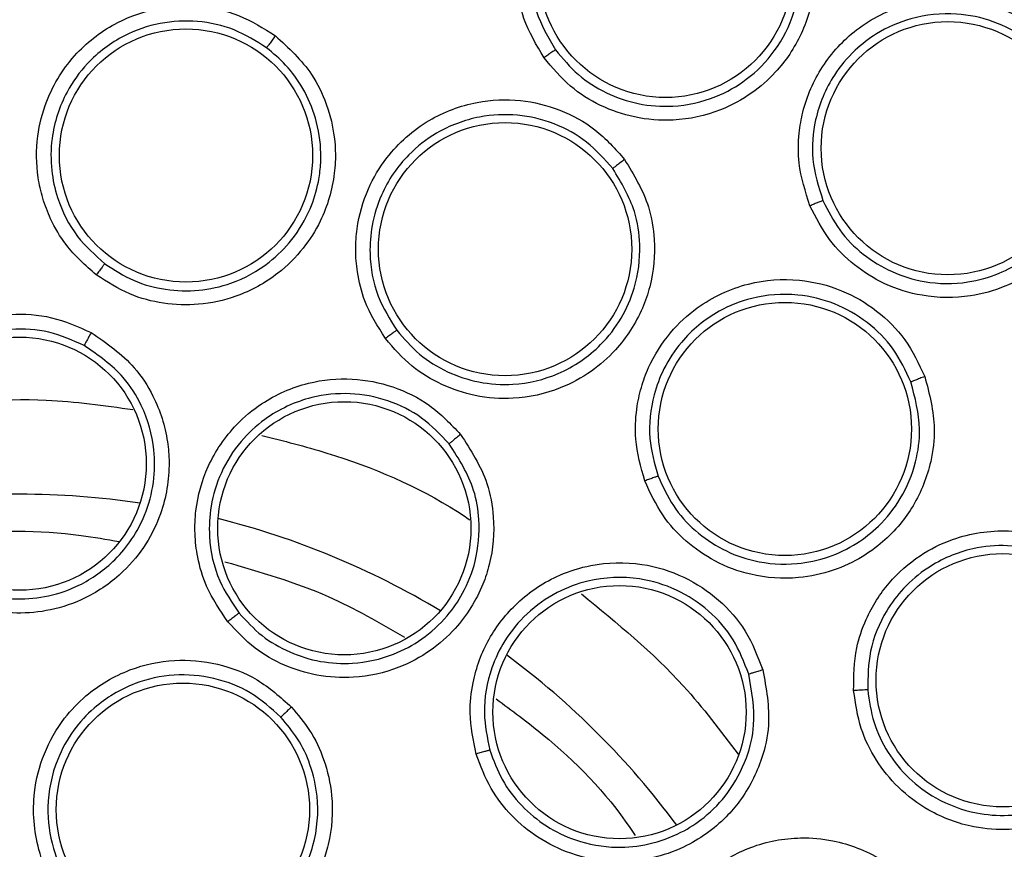
# Model space of a CAD drawing. Units: inches. Extents: x 0.4 to 10.6, y 0.4 to 8.1.
# Drawn here: x 8.4 to 8.4, y 2.5 to 2.5 of the extents above; entities that cross this region are included whole.
import ezdxf

# ---------------------------------------------------------------- set-up
doc = ezdxf.new("R2010")
doc.units = ezdxf.units.IN
doc.header["$MEASUREMENT"] = 0

msp = doc.modelspace()

# ---------------------------------------------------------------- linework, layer by layer
at = {"color": 7, "linetype": 'Continuous', "lineweight": 25}
for centre, radius in [((8.39590586270571, 2.438684789603534), 0.1089800676521697), ((8.431052153777957, 2.511666815025187), 0.006889763779506453), ((8.446410991340555, 2.502016217760226), 0.00688976377952244), ((8.404954621123489, 2.501620286794084), 0.006889763779545532), ((8.42231906136713, 2.496521627103533), 0.006889763779526881), ((8.437543661340358, 2.486737370807471), 0.00688976377954198), ((8.395905862705712, 2.484846206926368), 0.006889763779518887), ((8.413571072329649, 2.481332378259832), 0.006889763779518443), ((8.449395014497838, 2.473060180162195), 0.006889763779543756), ((8.428546913923823, 2.471325840821643), 0.006889763779523772), ((8.404787059788132, 2.466018303654518), 0.006889763779527325)]:
    msp.add_circle(centre, radius, dxfattribs=at)
at = {"color": 1, "linetype": 'Continuous', "lineweight": 25}
for radius, start, end in [(0.04449948893366834, 81.53967284758606, 98.4603271522198), (0.04449948893366872, 59.03967284770159, 75.9603271521408), (0.04449948893366924, 36.53967284747622, 53.46032715239514)]:
    msp.add_arc((8.395905862705632, 2.438684789603532), radius, start, end, dxfattribs=at)
at = {"color": 7, "linetype": 'Continuous', "lineweight": 25}
for points, knots in [([(8.343396795936224, 2.534801991603533), (8.347573398384606, 2.53688741757292), (8.356000045493461, 2.541094940058687), (8.36964375844661, 2.545317163705165), (8.38268859155428, 2.547662306617539), (8.39483003387847, 2.548390151726019), (8.405802709783824, 2.547944245432809), (8.416653592920026, 2.546414068505626), (8.428325925997026, 2.543552819846502), (8.440587235171181, 2.539014986554485), (8.453031134617827, 2.532480927879444), (8.464584928782418, 2.524389064324605), (8.475121155530738, 2.514779252716989), (8.484466618676647, 2.503676131341845), (8.492308100468767, 2.491349908468537), (8.498443480947687, 2.478091662392143), (8.50273728218869, 2.464228753560747), (8.50513091925258, 2.450170621804187), (8.50569744274961, 2.436076397430845), (8.504472440732208, 2.422074826819497), (8.501666058689796, 2.409305506178113), (8.49776709803787, 2.397937336811702), (8.493192122322174, 2.387980154351932), (8.48763865218924, 2.378505736222784), (8.480466380072468, 2.368682517415786), (8.471444712307223, 2.358972665073514), (8.460520285628789, 2.349772924931453), (8.452426537709961, 2.344955372845546), (8.448414928935044, 2.342567587308455)], [0, 0, 0, 0, 0.04067219903777575, 0.08205958615123907, 0.1240759063951411, 0.1560295241603764, 0.1879860672739969, 0.2197271600860468, 0.2514711587897621, 0.2926691926133548, 0.3334593902139477, 0.373757519971296, 0.415404731781593, 0.4575165439012883, 0.4999999947922191, 0.5424808493973772, 0.5845925981656934, 0.6262424689564428, 0.6665378828108148, 0.7073281668329924, 0.7485288309849812, 0.780269923677101, 0.8120139222584005, 0.8439675400499921, 0.8759240831870438, 0.9179377200855917, 0.9593264127452693, 1, 1, 1, 1]), ([(8.448414928935044, 2.342567587308455), (8.444432536901001, 2.340570949623447), (8.436344253451718, 2.336515755809327), (8.423188336492773, 2.33232489940609), (8.410400588584752, 2.329874616323821), (8.398319981100926, 2.32899816257309), (8.387166783019214, 2.329319105472687), (8.376023610225614, 2.330778687404898), (8.365016266136767, 2.333404839597433), (8.354334543651719, 2.337142340620608), (8.344169880313993, 2.341934802387263), (8.3346098849077, 2.347690332859136), (8.324922907309283, 2.354957385933944), (8.315463770515262, 2.363916301529424), (8.306742197478238, 2.374597025306376), (8.299550648237396, 2.38604534542068), (8.293802834357848, 2.398282370878127), (8.289527372203079, 2.411392068406127), (8.28709952640378, 2.424192159874337), (8.286218316809029, 2.43627016843779), (8.286540429933817, 2.447424007989575), (8.28799969497733, 2.458566999647159), (8.290625920889763, 2.469574414126252), (8.2943634459641, 2.4802560375083), (8.299155738803773, 2.490421024682234), (8.304911907857697, 2.499979847389555), (8.312176361152263, 2.509671584516763), (8.321147604074586, 2.519108312985703), (8.331782092214631, 2.527914521606807), (8.339564837115724, 2.532529656291543), (8.343396795936224, 2.534801991603533)], [0, 0, 0, 0, 0.03881419698808508, 0.07883207489674167, 0.1199756739539031, 0.1521380528694975, 0.1843034458569384, 0.2171501812825434, 0.2499999949178907, 0.282846730430896, 0.3156965441548575, 0.3478589233116042, 0.3800243165431857, 0.4211652453471824, 0.4611837684607193, 0.499999994939509, 0.538813516753294, 0.578832074895816, 0.6199756739528393, 0.6521380528684546, 0.6843034458558844, 0.7171501812804197, 0.749999994916819, 0.7828467304293756, 0.8156965441538141, 0.8478589233117372, 0.8800243165421359, 0.9211652453460578, 0.9611844487649069, 1, 1, 1, 1]), ([(8.424437740172444, 2.506943864122431), (8.42402673140094, 2.507634560249604), (8.423334277355336, 2.508798222343221), (8.42296844732806, 2.510509680418869), (8.422868614687099, 2.512338560074408), (8.423282612030507, 2.514538334451751), (8.424718115709476, 2.517043201491379), (8.426980625215373, 2.518914309760735), (8.429620451597383, 2.519810810809068), (8.432088364753998, 2.519842255700539), (8.434256343709825, 2.51924216555128), (8.43620098226175, 2.518126788794464), (8.437161718309286, 2.516996239924493), (8.437652912751185, 2.516418225471251)], [0, 0, 0, 0, 0.09414669740594835, 0.1586152559722101, 0.2040875718166381, 0.3101755746301766, 0.4174029735188828, 0.5390314026982421, 0.6481536183346898, 0.7402108212326945, 0.8260632819380926, 0.9110715691646933, 1, 1, 1, 1]), ([(8.436998717968223, 2.515930092892575), (8.436564088779116, 2.516442706450795), (8.435692764311655, 2.517470370369423), (8.433913476927378, 2.518492933457182), (8.43193872398839, 2.519024279898566), (8.429722274685014, 2.51898489038906), (8.427600942046789, 2.518263822089073), (8.425971057581737, 2.517051299671575), (8.424844669299297, 2.51569129867617), (8.423944699111432, 2.513935535674958), (8.423572895577111, 2.511743380885356), (8.423912981257264, 2.50934718977684), (8.424669878239492, 2.50804916377567), (8.4250638111644, 2.507373596041552)], [0, 0, 0, 0, 0.0872500508072326, 0.1749148606690147, 0.263032491576939, 0.3516411936929159, 0.4607177007157153, 0.5499514448096231, 0.6137263789944145, 0.6902088669251111, 0.8053673799460513, 0.8987019381762285, 1, 1, 1, 1]), ([(8.437652912751185, 2.516418225471251), (8.438129847344841, 2.515593966008649), (8.438906609096323, 2.514251531988636), (8.439276438761713, 2.511838735840738), (8.439075902064051, 2.509899722917361), (8.438325401572726, 2.507859783641329), (8.437275278911306, 2.506292074138331), (8.435722411259217, 2.504930942850732), (8.43386959507863, 2.503925541335161), (8.431647357696075, 2.503443061519339), (8.429395790500845, 2.503621681396581), (8.427490219106499, 2.504280616193094), (8.42576525276472, 2.505353596735808), (8.42489300165341, 2.506398492658701), (8.424437740172444, 2.506943864122431)], [0, 0, 0, 0, 0.110855569463356, 0.1805454404924068, 0.2836819874111118, 0.3364937821869033, 0.4355800782438418, 0.5017965477243974, 0.5780887074582164, 0.6814238636723572, 0.7644895163763005, 0.840761235567839, 0.9168871500615647, 1, 1, 1, 1]), ([(8.42506381272038, 2.507373593971272), (8.425455516648121, 2.506901417798867), (8.426238087002284, 2.505958075012905), (8.427807719761168, 2.50496761912636), (8.429568670953941, 2.504365102218391), (8.4316194814589, 2.504214820208795), (8.4336718490485, 2.504671302442893), (8.435570586865548, 2.505741718821073), (8.437104343601208, 2.507294457836013), (8.438170937141042, 2.50939656062568), (8.438478874899708, 2.51161448947221), (8.438171630109341, 2.513899237867643), (8.437430013359796, 2.515183322087879), (8.4369987252901, 2.515930082736167)], [0, 0, 0, 0, 0.07953389786956708, 0.1588977444847768, 0.2380822097861581, 0.3200534197433748, 0.4238502873808169, 0.5070413403371472, 0.6012180031071357, 0.7044123572983217, 0.8087936536545194, 0.8888037303912054, 1, 1, 1, 1]), ([(8.400072682212542, 2.495121857477156), (8.399487746129523, 2.495640665627098), (8.398491983088, 2.496523856109531), (8.397618485772883, 2.498030298686111), (8.39714188504479, 2.499272843683339), (8.396807171008208, 2.500773125276573), (8.396789738915668, 2.50258998044194), (8.397397199309415, 2.504967447317505), (8.398825251990104, 2.507234719260843), (8.401056035910626, 2.508913038944443), (8.403409029575052, 2.509716289114799), (8.405681077325253, 2.509814698328015), (8.407899265426115, 2.509340646428734), (8.409170467838113, 2.508543742291423), (8.409819622956794, 2.508136793409834)], [0, 0, 0, 0, 0.091561739179365, 0.1558696728397923, 0.2030004396360806, 0.2482445990420369, 0.336649011976685, 0.4143480197453794, 0.5353286258104956, 0.6446433180098399, 0.7373935271817446, 0.8242292617065308, 0.9102405144916524, 1, 1, 1, 1]), ([(8.438911459447837, 2.498883526590344), (8.438664449871682, 2.499648363579286), (8.438248296270702, 2.500936935755575), (8.438272473615381, 2.502686888843308), (8.438582107996039, 2.504492129519188), (8.439475221410143, 2.506544627884656), (8.44143211936759, 2.508667263058943), (8.444054263796867, 2.509988003009493), (8.44682739447075, 2.510274610272966), (8.449240429038655, 2.509756104434647), (8.451220519615239, 2.508688639096374), (8.452868207340991, 2.507168504376728), (8.453553284939536, 2.505852516844699), (8.45390354379528, 2.505179693374598)], [0, 0, 0, 0, 0.09414669740762321, 0.1586152559604322, 0.2040875718081108, 0.3101755745313262, 0.4174029734961511, 0.5390314026837266, 0.648153618337399, 0.7402108212293429, 0.8260632819356325, 0.9110715691617456, 1, 1, 1, 1]), ([(8.453157131324035, 2.504849371333005), (8.45284746641607, 2.505445846736956), (8.452226664567501, 2.506641632968698), (8.450719529249742, 2.508034486954238), (8.448912523219816, 2.508991935228966), (8.446742880006074, 2.509446739628431), (8.444514280912161, 2.509215790945936), (8.442655449460599, 2.508396352443598), (8.441254673373308, 2.50732109450766), (8.439986573269673, 2.505809614348978), (8.439136291276773, 2.503755155513891), (8.438934647594804, 2.501343365735895), (8.439383729637463, 2.499909458506319), (8.439617457880924, 2.499163170331284)], [0, 0, 0, 0, 0.08725005754041079, 0.1749148696397191, 0.2630324982957384, 0.3516411936746576, 0.4607177007130134, 0.5499514387967622, 0.6137263745172218, 0.6902088670196095, 0.8053673764335235, 0.8987019366052436, 0.9999999999999999, 0.9999999999999999, 0.9999999999999999, 0.9999999999999999]), ([(8.409343854724566, 2.50748115848043), (8.408769131258206, 2.507842392510936), (8.407616631229391, 2.508566779550853), (8.405588656469716, 2.509002681163224), (8.4035235948198, 2.508899533832869), (8.401412135400339, 2.508168183874163), (8.399652927183716, 2.506841979253252), (8.398262685033263, 2.504908991338552), (8.397604356118844, 2.502862663940444), (8.397583425224816, 2.500875466223826), (8.397980906887367, 2.499036209077765), (8.398892189270587, 2.497196791641297), (8.400014236925859, 2.496196789194977), (8.40054121359313, 2.495727131819958)], [0, 0, 0, 0, 0.08810828119658633, 0.1766846188850733, 0.2657575295862924, 0.3553557340648743, 0.4646822732315712, 0.5476361464062146, 0.6634797501654218, 0.7389009380068102, 0.8049373046748644, 0.9083875906626379, 1, 1, 1, 1]), ([(8.409819622956794, 2.508136793409834), (8.41053773027141, 2.50747726744387), (8.411700657710359, 2.506409208635791), (8.412765566611807, 2.504195369470738), (8.413133186805258, 2.502331526081892), (8.413035562352217, 2.500152256502992), (8.412488511388183, 2.498297036695518), (8.411345350754948, 2.496485453904716), (8.409846405472305, 2.494993555304426), (8.40787525470734, 2.493912441320135), (8.405701780770439, 2.493443521121503), (8.403726634140382, 2.493515008218625), (8.401794138000161, 2.494019209655942), (8.400664380942796, 2.494742855402039), (8.400072682212542, 2.495121857477156)], [0, 0, 0, 0, 0.113485329113465, 0.1837820064755351, 0.2854834263315811, 0.33353624568732, 0.4400062851611363, 0.5083741039892925, 0.5841285407002527, 0.6867481770199987, 0.7682347070493124, 0.8429516251776666, 0.9177475162779206, 1, 1, 1, 1]), ([(8.409819622942484, 2.508136793413179), (8.409759944768245, 2.508056680260599), (8.409640607933108, 2.507896480150533), (8.409487205224522, 2.507686887028608), (8.409375486851518, 2.507531128709398), (8.409354399818644, 2.507497817001248), (8.409343854578132, 2.507481158423612)], [0, 0, 0, 0, 0.2500408772219983, 0.4999999970358622, 0.7499591185734742, 1, 1, 1, 1]), ([(8.400541213544129, 2.495727131855368), (8.401049668269287, 2.495399173761735), (8.402066042155758, 2.494743603018201), (8.403835491526609, 2.494269747289525), (8.405651342800656, 2.494213037540325), (8.407614022943038, 2.494647311388968), (8.409372365738378, 2.495613365093669), (8.410816429650021, 2.497051478388032), (8.411717518170946, 2.498570078017519), (8.412149694607397, 2.499983297250453), (8.41227711085891, 2.50095574227087), (8.412293820035632, 2.501432319518429), (8.412293745419767, 2.501607214522927), (8.41229360000631, 2.50165857154964), (8.412285927993146, 2.50234628511974), (8.412092002149894, 2.503623036614136), (8.411389957605941, 2.505249439377028), (8.410462483857014, 2.506545214316647), (8.409701129596098, 2.507182230688909), (8.409343854657546, 2.507481158529652)], [0, 0, 0, 0, 0.07839486921281244, 0.1567071638020014, 0.2349283032534316, 0.3130497765302353, 0.4158445344225521, 0.4913623282301221, 0.5762873116004718, 0.6430360356364688, 0.6825043137543139, 0.7037596451920048, 0.7051218075684247, 0.7052923547065382, 0.7104512249830083, 0.7947442588330045, 0.8710932878075521, 0.9395089250279565, 1, 1, 1, 1]), ([(8.42506381755453, 2.507373600622825), (8.425044771504043, 2.507362556904765), (8.425006677972839, 2.507340468639338), (8.424839312913434, 2.507226528703489), (8.424642203268013, 2.507089152947053), (8.424505889318487, 2.506992293134003), (8.424437732252956, 2.506943863162982)], [0, 0, 0, 0, 0.2796666759678552, 0.5593543529937098, 0.7796768830844655, 1, 1, 1, 1]), ([(8.45390354379528, 2.505179693374598), (8.454185105657398, 2.504269971886557), (8.454643672697987, 2.502788349740041), (8.454467332309532, 2.500353752587059), (8.453840352519462, 2.498507978380129), (8.45265473945039, 2.496686186711062), (8.451282097373975, 2.49539145723331), (8.449465283150165, 2.494409997908394), (8.447435198054825, 2.493842094294452), (8.44516131494361, 2.493866205592413), (8.443005945900556, 2.494541367931602), (8.441294777945684, 2.495607811383497), (8.439851820743913, 2.49703773118543), (8.439233950005544, 2.498250523517987), (8.438911459447837, 2.498883526590344)], [0, 0, 0, 0, 0.1108555694455457, 0.1805454404611321, 0.2836819873468457, 0.3364937820538003, 0.4355800781529992, 0.5017965476765446, 0.5780887074188401, 0.6814238636522568, 0.764489516353038, 0.8407612355494769, 0.9168871500670757, 0.9999999999999999, 0.9999999999999999, 0.9999999999999999, 0.9999999999999999]), ([(8.439617458937246, 2.499163167966576), (8.439894938276225, 2.498614579116035), (8.440449898438507, 2.497517398480379), (8.44176682652035, 2.496198243832663), (8.44334252893185, 2.495228517705), (8.445290402226295, 2.494630174877021), (8.447318118948752, 2.49460918022259), (8.449151502955594, 2.495122412772345), (8.450636332978519, 2.495926053463171), (8.451907144612349, 2.497039861968291), (8.452983543154321, 2.498569531506424), (8.453640300788583, 2.500374623688653), (8.453855990594208, 2.502580222502052), (8.453412485844717, 2.504020255191902), (8.453157136202307, 2.504849359802017)], [0, 0, 0, 0, 0.07965438943005484, 0.1593092049563055, 0.2389550725842969, 0.3185826279791066, 0.4219183303930297, 0.4982091753068718, 0.5644219913556083, 0.640443291276704, 0.7163982728637367, 0.8058210363089354, 0.8882006810551568, 1, 1, 1, 1]), ([(8.415804056177564, 2.491661830966132), (8.41538897926301, 2.492324419278601), (8.414682375134984, 2.493452373208002), (8.414268674514123, 2.495143886905693), (8.41416144492481, 2.496470373134259), (8.414262967028021, 2.49800418260522), (8.414758107961033, 2.499752353297017), (8.416010772011887, 2.501862375540425), (8.418019742776673, 2.503635478298172), (8.420633001955084, 2.50461732992932), (8.423116984569994, 2.504725127903616), (8.425324723501422, 2.504179441030207), (8.427319503544782, 2.503099655758273), (8.428314699487098, 2.501976892732234), (8.42882290851339, 2.501403540008456)], [0, 0, 0, 0, 0.0915617392299126, 0.1558696729229247, 0.2030004397263824, 0.2482444919227131, 0.3366490113421329, 0.4143479703339469, 0.5353286252375725, 0.6446433175747874, 0.7373935268895006, 0.8242292615203833, 0.9102405144001906, 0.9999999999999999, 0.9999999999999999, 0.9999999999999999, 0.9999999999999999]), ([(8.428181698532397, 2.500908502300859), (8.427732026825012, 2.501417022094323), (8.426830294604605, 2.502436763107492), (8.425007274812717, 2.503426354174031), (8.422996802672479, 2.503909180189167), (8.420764827034445, 2.503802321920162), (8.41870324406588, 2.50302546412285), (8.416824730858211, 2.501562452282331), (8.415616551846668, 2.499784488230381), (8.415036610504671, 2.497883682915681), (8.414899812728637, 2.4960069450868), (8.415255957986254, 2.493985299037349), (8.416050821597217, 2.492709686336225), (8.41642413423335, 2.492110586901336)], [0, 0, 0, 0, 0.08810827527437749, 0.1766846110057101, 0.2657575237103515, 0.3553557341501316, 0.4646822733368214, 0.5476361442866442, 0.6634797505260425, 0.7389009352058579, 0.8049373007669106, 0.908387590704191, 0.9999999999999999, 0.9999999999999999, 0.9999999999999999, 0.9999999999999999]), ([(8.42882290851339, 2.501403540008456), (8.429326117499278, 2.500568415268345), (8.430141031266702, 2.499215985825869), (8.430539093307068, 2.49679180319512), (8.430366716936232, 2.494899887983306), (8.429659075769674, 2.492836398121885), (8.428611508394, 2.491210449818634), (8.427004271946478, 2.489794314426532), (8.425145728071778, 2.488785149888813), (8.422949837755334, 2.488303165962353), (8.420732294698482, 2.48846557869612), (8.418857295627891, 2.489090633173833), (8.417145129120035, 2.490118857988885), (8.416265009727976, 2.491131480341995), (8.415804056177564, 2.491661830966132)], [0, 0, 0, 0, 0.1134853291113896, 0.1837820064569527, 0.2854834262876712, 0.3335362455970576, 0.440006285075481, 0.5083741039477128, 0.5841285407631239, 0.6867481770483461, 0.7682347070629507, 0.8429516251875021, 0.9177475162920243, 1, 1, 1, 1]), ([(8.428822908500594, 2.501403540015541), (8.428743077228399, 2.501343485293173), (8.42858344078694, 2.501223395484904), (8.428377202759803, 2.501065510894366), (8.428226127576362, 2.500947536584416), (8.428196509723813, 2.500921515138205), (8.428181698375987, 2.500908502287588)], [0, 0, 0, 0, 0.2500408772513906, 0.4999999970672495, 0.7499591185863012, 0.9999999999999999, 0.9999999999999999, 0.9999999999999999, 0.9999999999999999]), ([(8.416424134196344, 2.492110586949071), (8.416818377453783, 2.491653873675209), (8.417605677892281, 2.490741821144205), (8.419161109983898, 2.489791268341646), (8.420898432076262, 2.489216321789158), (8.42297677845812, 2.489076928472317), (8.425355125331063, 2.489638248007047), (8.42737553658709, 2.491015226476693), (8.42868844743779, 2.492718600740099), (8.429497963955594, 2.494565325903392), (8.429747048513098, 2.496578095562027), (8.429408692239484, 2.498868458477256), (8.428636876428351, 2.500151707165232), (8.428181698482003, 2.500908502366917)], [0, 0, 0, 0, 0.07827700816664096, 0.1563185208392922, 0.2341160091622647, 0.3149985848030205, 0.4249491190520711, 0.5465249811102928, 0.6256992796410767, 0.7029433542313664, 0.8069132302509463, 0.8861271846805844, 0.9999999999999999, 0.9999999999999999, 0.9999999999999999, 0.9999999999999999]), ([(8.439617465130318, 2.499163173375778), (8.439596439145634, 2.499156644691685), (8.439554385597354, 2.499143586833239), (8.439365862708469, 2.499069745838821), (8.439143126031775, 2.498979675401813), (8.438988676421541, 2.498915576773801), (8.438911451513587, 2.498883527417116)], [0, 0, 0, 0, 0.2796666759806151, 0.5593543530178795, 0.7796768831116797, 1, 1, 1, 1]), ([(8.40054121699022, 2.49572713645688), (8.400528926254992, 2.495713217735361), (8.400504348250704, 2.495685384217609), (8.400393876665655, 2.495544318563701), (8.40024534013223, 2.495350783829131), (8.400130239732263, 2.495198173393882), (8.40007268142831, 2.495121857431289)], [0, 0, 0, 0, 0.2500353187826762, 0.5000001239208761, 0.7499648580568786, 1, 1, 1, 1]), ([(8.42992339684646, 2.483909919630502), (8.4297118061632, 2.484662609140737), (8.429351605812295, 2.485943946397803), (8.429431217449691, 2.487683494839225), (8.429702045656548, 2.48898645855009), (8.43023157927498, 2.490429535923865), (8.431199179929827, 2.49196739610888), (8.432995564607888, 2.493639031814586), (8.43542269870944, 2.494774319054147), (8.438206722237014, 2.494980158614467), (8.440620456302902, 2.494383771240343), (8.442585028537252, 2.493238196584974), (8.444194795307151, 2.491640155721734), (8.444833359922804, 2.490282493389968), (8.445159450783667, 2.489589186451763)], [0, 0, 0, 0, 0.09156173923837337, 0.1558696729694711, 0.2030004397963462, 0.2482444234226123, 0.3366490109956917, 0.4143479537440251, 0.5353286249372372, 0.6446433173300835, 0.7373935267667084, 0.8242292614546268, 0.9102405143638019, 1, 1, 1, 1]), ([(8.444404746073145, 2.489294850977123), (8.44411655582266, 2.489909459285329), (8.443538644352637, 2.491141940919556), (8.44206826972703, 2.492605050621292), (8.440275263632929, 2.493634734278687), (8.438103593207659, 2.4941610247415), (8.435906652757717, 2.493996450187714), (8.433692054460524, 2.493121938974768), (8.432031904762772, 2.491756378311768), (8.430939936316301, 2.490095957193677), (8.430279941703883, 2.488333780805071), (8.430052097099434, 2.486293687963977), (8.430455381505098, 2.484845807642545), (8.430644786540968, 2.48416580162107)], [0, 0, 0, 0, 0.08810827227988155, 0.1766846070228307, 0.2657575207429224, 0.3553557342005431, 0.4646822733861953, 0.547636134009386, 0.6634797505996474, 0.7389009412764058, 0.8049373088297732, 0.9083875907438439, 1, 1, 1, 1]), ([(8.392001176823744, 2.47771717820058), (8.3913659314464, 2.478133583640676), (8.390268587057196, 2.4788528965072), (8.38917095681688, 2.480220682836739), (8.388487364502003, 2.481440531589822), (8.387907147058806, 2.483022072742869), (8.38763868714913, 2.485208951379573), (8.388123853111479, 2.487548755426203), (8.389261700719768, 2.48971929350259), (8.390895817979494, 2.49142789847286), (8.39311753402765, 2.492605575074734), (8.3953893523706, 2.493059557928596), (8.397693271902874, 2.492916824233056), (8.39908702074397, 2.492300325800473), (8.399796511525496, 2.491986495975582)], [0, 0, 0, 0, 0.0889621225223695, 0.1536761847993443, 0.2043925861005521, 0.2534380342223408, 0.3515924946608671, 0.4600310433807663, 0.5294523309336455, 0.6387599202412643, 0.7329807959958525, 0.8215250215494858, 0.9091469365140722, 1, 1, 1, 1]), ([(8.39941889307787, 2.491276800423716), (8.398788744586183, 2.491556302003177), (8.397524411078248, 2.492117095557544), (8.395419087123154, 2.492249091070035), (8.393358133322197, 2.491823437259044), (8.39127513680383, 2.490707367363938), (8.389727458964794, 2.489020761941934), (8.388807233073525, 2.487003126561339), (8.388481010825103, 2.48511269853587), (8.388661579048106, 2.48324764538255), (8.389336513969079, 2.481344907805359), (8.390538316998592, 2.479602762992724), (8.391806269943961, 2.478767207253381), (8.392378784291413, 2.478389931700202)], [0, 0, 0, 0, 0.08944575832415154, 0.1794644768389312, 0.2700761096518647, 0.361300828139185, 0.4839645378980483, 0.5610831290895087, 0.6485345694890572, 0.7314085192214481, 0.8028663961348295, 0.9109889550791691, 1, 1, 1, 1]), ([(8.399796511525496, 2.491986495975582), (8.400636566530018, 2.49140521693186), (8.40199131343923, 2.490467794996829), (8.403354924433733, 2.488338174962632), (8.403935730431575, 2.486537563960496), (8.404106393050927, 2.484350960721185), (8.403779800793592, 2.482404084616892), (8.40280847860403, 2.480417678475854), (8.401472836251843, 2.478780570827632), (8.399674260520886, 2.477523544859111), (8.397643940361878, 2.476826816655564), (8.39574337705957, 2.476654261602336), (8.393818454880202, 2.476888141543666), (8.392628339479542, 2.477431068527018), (8.392001176823744, 2.47771717820058)], [0, 0, 0, 0, 0.1188202819644316, 0.1916200830615099, 0.2936304425420755, 0.3380284396018607, 0.4494359062120321, 0.5206482682300988, 0.5966213857789369, 0.6959897266381759, 0.774689411927052, 0.8467822070298173, 0.9192578485234676, 0.9999999999999999, 0.9999999999999999, 0.9999999999999999, 0.9999999999999999]), ([(8.399796527811205, 2.491986493586998), (8.399749080080614, 2.491899239747267), (8.399654199825944, 2.491724760031765), (8.39953254572292, 2.491497749369103), (8.399444006494196, 2.491329721742191), (8.399427274808035, 2.491294437475969), (8.399418907624158, 2.491276792515344)], [0, 0, 0, 0, 0.250040067634095, 0.5000000000021076, 0.7499599323741661, 1, 1, 1, 1]), ([(8.416424138799215, 2.492110590393297), (8.416408424568115, 2.492100698178096), (8.416377000537555, 2.492080916537442), (8.416231261040501, 2.491976688475788), (8.416034216244796, 2.491832840835132), (8.415880782891664, 2.491718839724815), (8.415804055412208, 2.4916618311431)], [0, 0, 0, 0, 0.2500353187919525, 0.5000001239672931, 0.7499648581375381, 1, 1, 1, 1]), ([(8.39237879016328, 2.478389928656491), (8.392912132400568, 2.478144187475195), (8.393977947767214, 2.477653105560186), (8.395738759749353, 2.477423534648397), (8.397491805054925, 2.477588131891279), (8.399364794485496, 2.478241032536145), (8.401315349334542, 2.479624720255366), (8.402682335983183, 2.481671985342279), (8.403250803378219, 2.483797152184536), (8.403283268708, 2.485860593717251), (8.402712021271356, 2.487841328079583), (8.401445952761014, 2.48987173166862), (8.400180263756098, 2.490749053062543), (8.399418907624181, 2.491276792515388)], [0, 0, 0, 0, 0.07624463188992357, 0.1523650193274942, 0.2283544076832495, 0.3042061054848239, 0.4086329703334238, 0.5349225363903437, 0.6163435782495342, 0.6929134918634366, 0.8015728164762562, 0.8806391204094096, 1, 1, 1, 1]), ([(8.40723545178024, 2.476240273128927), (8.406807913041225, 2.476868079473431), (8.406069368136745, 2.477952573425495), (8.405578719190515, 2.479636288128008), (8.40541397814988, 2.481024880878311), (8.405483156726843, 2.482708073982779), (8.406072014334445, 2.484831221554929), (8.407415653480218, 2.486807253647179), (8.409297516557597, 2.488377133921786), (8.411461098861892, 2.489330329481263), (8.41396437416992, 2.489568146866394), (8.416236992355147, 2.489118185092059), (8.418310914635128, 2.488104644517681), (8.419362646926714, 2.487001709643522), (8.419898033463785, 2.486440258324007)], [0, 0, 0, 0, 0.08896212249057396, 0.1536761847794001, 0.2043925861047554, 0.2534380343280399, 0.3515924947152594, 0.4600310433996782, 0.5294523309433491, 0.6387599202449616, 0.7329807959914038, 0.8215250215367439, 0.9091469364997777, 0.9999999999999999, 0.9999999999999999, 0.9999999999999999, 0.9999999999999999]), ([(8.445159450783667, 2.489589186451763), (8.44540699444163, 2.488646119777362), (8.445807875070955, 2.487118885490537), (8.445506841630696, 2.484680752252702), (8.444808433603578, 2.482914036935368), (8.443548104601232, 2.481133498467288), (8.442084888491936, 2.479868546330726), (8.44014378496937, 2.478962585206601), (8.438076210675582, 2.478517911241596), (8.435833478782634, 2.478674104844146), (8.433751518755743, 2.47945469279602), (8.432128568517852, 2.480582676457758), (8.430775441189942, 2.482051623991332), (8.43021626150186, 2.483271186310857), (8.42992339684646, 2.483909919630502)], [0, 0, 0, 0, 0.1134853291072825, 0.1837820064784973, 0.2854834263400036, 0.3335362456830072, 0.4400062851400542, 0.5083741039691033, 0.5841285407632217, 0.6867481770327627, 0.7682347070348945, 0.8429516251656123, 0.917747516304242, 1, 1, 1, 1]), ([(8.445159450773428, 2.489589186462392), (8.445065933858213, 2.489554055446666), (8.444878930605594, 2.489483804902221), (8.444636565438309, 2.48939041971364), (8.444458372657353, 2.489319786989854), (8.444422623447347, 2.489303163908322), (8.444404745919492, 2.489294851008455)], [0, 0, 0, 0, 0.2500408772343229, 0.4999999970434724, 0.749959118568582, 1, 1, 1, 1]), ([(8.430644786518949, 2.484165801677226), (8.430895218125467, 2.483615014285237), (8.431395817553684, 2.482514019657077), (8.43262819029849, 2.481158751876622), (8.434125110786523, 2.480129315293024), (8.436009274352246, 2.479434226243656), (8.438009911368432, 2.479295469521026), (8.439922712414608, 2.479706633597795), (8.441425624851817, 2.480427768569903), (8.442778514068543, 2.481491670018159), (8.443951539778189, 2.482965307729453), (8.444702279846421, 2.484800431762122), (8.4450048410321, 2.487005623626039), (8.444628043659888, 2.488443020864403), (8.444404746043412, 2.489294851054646)], [0, 0, 0, 0, 0.07844261847199956, 0.1568026117022461, 0.2350713939502004, 0.3132404489951897, 0.415853031538532, 0.4916006146840566, 0.5660370953421717, 0.6311061581604064, 0.7145911972818667, 0.8085106676864822, 0.8865196133534544, 1, 1, 1, 1]), ([(8.419277570779336, 2.485929093453054), (8.418802350093488, 2.48642846664346), (8.417848864623592, 2.487430411835001), (8.41595431137845, 2.48835803237507), (8.413887347700182, 2.488753472381043), (8.411535808453973, 2.488519486501245), (8.409460504662105, 2.487553536974529), (8.407838211145522, 2.486041640162831), (8.406813385540094, 2.484419952172269), (8.406266483872951, 2.482627767148168), (8.406161896350795, 2.480611580426272), (8.406605527638261, 2.478542138470099), (8.407457210025084, 2.47728496111292), (8.407841767209304, 2.476717312195883)], [0, 0, 0, 0, 0.08944576101050625, 0.1794644804128853, 0.270076112316036, 0.361300828096888, 0.4839645338212548, 0.5610831260002364, 0.6485345694020156, 0.731408527884538, 0.8028664077349044, 0.9109889551208071, 1, 1, 1, 1]), ([(8.419898033463785, 2.486440258324007), (8.420451697228966, 2.485581751380641), (8.421344584326286, 2.484197247244925), (8.421789426310164, 2.481707903549024), (8.421636957086156, 2.479822091067654), (8.420957851956588, 2.477736623333688), (8.419911082826083, 2.476062925793673), (8.418253533415633, 2.474599434723778), (8.416393066807203, 2.473598072672404), (8.414250356487573, 2.47312501724168), (8.412107958906546, 2.473258294202561), (8.410286033411793, 2.473826188208603), (8.4085971391878, 2.474778900926073), (8.407705385089477, 2.475735937499838), (8.40723545178024, 2.476240273128927)], [0, 0, 0, 0, 0.1188202819302022, 0.1916200829945297, 0.2936304423733904, 0.3380284393033893, 0.4494359058975721, 0.5206482680658012, 0.5966213856480198, 0.6959897267156457, 0.7746894119762234, 0.846782207061245, 0.9192578485426178, 1, 1, 1, 1]), ([(8.41989804759587, 2.486440249885029), (8.419820821009813, 2.486377795308774), (8.419666392588042, 2.486252906172326), (8.419467125632638, 2.486089730677136), (8.419321024662421, 2.485968375887659), (8.419292063895947, 2.485942180415412), (8.419277581191933, 2.485929080580108)], [0, 0, 0, 0, 0.2500400676711758, 0.5000000000284472, 0.7499599323901809, 1, 1, 1, 1]), ([(8.407841771469421, 2.47671730713678), (8.408240476048794, 2.476286172728357), (8.409037235473031, 2.47542460649412), (8.410576136179053, 2.474538645406104), (8.412258820445407, 2.474019972097748), (8.41420008980188, 2.473908132452422), (8.416113892394922, 2.474331184952566), (8.41786132033115, 2.475271114608158), (8.419133457933318, 2.476432875669138), (8.42012483044092, 2.477878477784162), (8.42081820922547, 2.479648617146107), (8.420982915894475, 2.481587058467389), (8.42061224041132, 2.483839120498373), (8.41979825678053, 2.485113747961984), (8.41927758119196, 2.48592908058013)], [0, 0, 0, 0, 0.07619355868835494, 0.1522629512974496, 0.2282014277210731, 0.3040023009700945, 0.4033648793317984, 0.4793318437569489, 0.5604766044845766, 0.6254352799034306, 0.7065182022860159, 0.8055058429059485, 0.8755891938273734, 1, 1, 1, 1]), ([(8.430644791905909, 2.484165803685226), (8.430626927252474, 2.484160739384755), (8.4305912029837, 2.48415061221202), (8.430422002522068, 2.484091665680362), (8.430192412861498, 2.484009158814025), (8.430013076812946, 2.483943002720568), (8.42992339616201, 2.483909920015935)], [0, 0, 0, 0, 0.2500353188013686, 0.5000001239490391, 0.7499648580806432, 1, 1, 1, 1]), ([(8.390622359845764, 2.480641905298066), (8.391176326317817, 2.48074236527963), (8.394010838159565, 2.481256394596804), (8.39765668949484, 2.481255703617302), (8.40063030589296, 2.480731247950295), (8.401321682827303, 2.480609310046172)], [0, 0, 0, 0, 0.1571368669644314, 0.8040311691321025, 1, 1, 1, 1]), ([(8.441286839209452, 2.472494137224203), (8.441295876575634, 2.473275949505453), (8.441311261291156, 2.474606863767164), (8.441877735530483, 2.47625351908264), (8.442504680474554, 2.477427402282294), (8.443419326102733, 2.478662838037705), (8.444780997359508, 2.479865799574076), (8.44697557026253, 2.480963622312903), (8.449624235745736, 2.481369119761645), (8.452353478454915, 2.480782271302728), (8.454501417590034, 2.479530014339512), (8.456063665167948, 2.47787735954869), (8.45715800493497, 2.475890526860868), (8.457388205517011, 2.474407954950691), (8.457505760270477, 2.473650861402747)], [0, 0, 0, 0, 0.09156173932829323, 0.1558696730933375, 0.2030004399600656, 0.2482443959447653, 0.3366490110972838, 0.4143479548357714, 0.535328624831589, 0.6446433172724839, 0.7373935266315427, 0.8242292613362786, 0.9102405143075113, 0.9999999999999999, 0.9999999999999999, 0.9999999999999999, 0.9999999999999999]), ([(8.456698702517592, 2.47358107347065), (8.45659534115939, 2.474251978433877), (8.456388069354224, 2.47559735242315), (8.455389460821415, 2.477415448319199), (8.453959179482602, 2.478908570695395), (8.452023750161617, 2.480025372920283), (8.44986943513801, 2.480486414463008), (8.447498165345879, 2.480271251477166), (8.445520540517274, 2.479428723792274), (8.444005009872017, 2.478143204541841), (8.442875287216973, 2.476638350648183), (8.44208191134552, 2.474745087142313), (8.442060944874056, 2.473242237798212), (8.442051097840004, 2.472536415233138)], [0, 0, 0, 0, 0.08810827670789124, 0.1766846129032139, 0.2657575251034149, 0.3553557340710036, 0.4646822732474548, 0.5476361501091489, 0.6634797503701576, 0.7389009409887017, 0.8049373085544411, 0.9083875907011906, 1, 1, 1, 1]), ([(8.407068305137258, 2.479508571989095), (8.408980262418176, 2.478959333241833), (8.41240868944979, 2.477974465542793), (8.415491135478657, 2.476187495667877), (8.416854570114374, 2.475397079031989)], [0, 0, 0, 0, 0.5576776939651484, 1, 1, 1, 1]), ([(8.420744899503154, 2.469045886131879), (8.420590156299589, 2.469789515556037), (8.420322847646446, 2.471074086220415), (8.42051387684871, 2.472817398995137), (8.420893067412617, 2.474163335082267), (8.421601110198047, 2.475691929245149), (8.422957637089203, 2.477428115781694), (8.424955192539153, 2.478739542947677), (8.427294574491585, 2.47946976538067), (8.42965823604806, 2.479522436145879), (8.43206196964282, 2.478784188773629), (8.433989402153163, 2.477498784972101), (8.43551759131375, 2.475768739883557), (8.436067190348371, 2.474347280404484), (8.436346964893902, 2.473623683464361)], [0, 0, 0, 0, 0.08896212248837775, 0.1536761847727123, 0.20439258606387, 0.2534380342311028, 0.3515924946548949, 0.4600310433800151, 0.5294523309332647, 0.6387599202416061, 0.7329807959965531, 0.8215250215471714, 0.909146936512509, 1, 1, 1, 1]), ([(8.435578117791541, 2.473388869491933), (8.435330172957176, 2.474032089277881), (8.434832695048922, 2.475322649069053), (8.43343734104116, 2.476904672842724), (8.431679043953835, 2.478061004474315), (8.429416962340403, 2.478744724837418), (8.427129978649868, 2.478646488134363), (8.425052597065418, 2.477870502340299), (8.423485188769794, 2.476764441880956), (8.4222940781191, 2.475317969216121), (8.421425890533515, 2.473495279513645), (8.42104381119333, 2.471413594029075), (8.421349562190331, 2.469926188771717), (8.421487616865669, 2.469254585892529)], [0, 0, 0, 0, 0.08944576571303862, 0.1794644866990792, 0.2700761170697108, 0.3613008282034095, 0.4839645556800459, 0.5610831424181553, 0.6485345694320401, 0.7314085189588133, 0.8028663958161232, 0.9109889550949818, 1, 1, 1, 1]), ([(8.407841785053606, 2.476717318079124), (8.40782656665302, 2.476706458690471), (8.407796134240543, 2.47668474304481), (8.407653548730973, 2.476573499430142), (8.407460588224884, 2.476420746851185), (8.407310502791736, 2.476300437192609), (8.40723544930087, 2.476240273726565)], [0, 0, 0, 0, 0.2500362394362514, 0.500000373111604, 0.7499642927216253, 1, 1, 1, 1]), ([(8.398872417839195, 2.460442041245856), (8.39842064691155, 2.461000898395807), (8.397589956615644, 2.46202849265399), (8.396731320268673, 2.464243138652058), (8.396533195695444, 2.466655336859911), (8.397159383458474, 2.469109131105572), (8.398181018818077, 2.470891916085972), (8.399727316787757, 2.472516354181521), (8.401759121122884, 2.473719715945123), (8.404278467396606, 2.474255409780766), (8.406674713556766, 2.474036393405429), (8.408919259096475, 2.473188186422089), (8.410098266357373, 2.47213664129965), (8.410695542638056, 2.471603936387195)], [0, 0, 0, 0, 0.08422999925472306, 0.1548772590782104, 0.2769461850559577, 0.3627125794823867, 0.450133400733675, 0.5160987489568745, 0.625650057021925, 0.7227994976112968, 0.8150289595523372, 0.9062950511533474, 1, 1, 1, 1]), ([(8.410119264904564, 2.471052283629215), (8.40958832033031, 2.471526804285938), (8.408521747066992, 2.472480031929452), (8.40647767290207, 2.473255490684491), (8.404301165201163, 2.473444327896661), (8.402006201943271, 2.472947675573399), (8.400135784483691, 2.471826061602152), (8.39876562111819, 2.470330676330942), (8.39776877160473, 2.468541877313705), (8.397304915672784, 2.466286905978124), (8.397622068064665, 2.464006397008248), (8.39838500163047, 2.462238963793393), (8.399116380324593, 2.46136184554309), (8.399441605812806, 2.460971813384009)], [0, 0, 0, 0, 0.0923438142320864, 0.1855023067730724, 0.2794879334723835, 0.3743133829706366, 0.4875638905455736, 0.5579175048420366, 0.6372679143093891, 0.7524616926011174, 0.8513717189042194, 0.9339087866928856, 1, 1, 1, 1]), ([(8.436346964893902, 2.473623683464361), (8.436529947130541, 2.472618648521842), (8.436825040449616, 2.470997840390841), (8.43628339026592, 2.468527753047293), (8.435420857881931, 2.466843836944364), (8.433995372609381, 2.465176998272652), (8.432387787717733, 2.464031284570951), (8.430296357954406, 2.46331351181725), (8.428194306264277, 2.463100343658271), (8.42603366958081, 2.463483277164475), (8.424105355190699, 2.464426269076213), (8.422639439139079, 2.465648155425785), (8.421443691702068, 2.467174659047625), (8.420986060380775, 2.468400105073407), (8.420744899503154, 2.469045886131879)], [0, 0, 0, 0, 0.1188202818155814, 0.1916200827920806, 0.2936304419067911, 0.338028438477342, 0.4494359049932024, 0.5206482676678669, 0.5966213853502166, 0.6959897261648433, 0.7746894114369705, 0.846782206474506, 0.9192578483278251, 1, 1, 1, 1]), ([(8.42148761886544, 2.469254579588402), (8.421690985883863, 2.468703685670208), (8.422097388504174, 2.467602795596676), (8.423180104772486, 2.466195362422599), (8.424536214674145, 2.465072235579539), (8.426286914350088, 2.464226016959326), (8.42821693317213, 2.463884488971882), (8.430191039577043, 2.464084149604735), (8.431810934942414, 2.464670683597925), (8.433280029182377, 2.465626755418451), (8.434569076871481, 2.466967107431791), (8.43548976978043, 2.468708706237043), (8.436019665606732, 2.470937095674), (8.435744345120911, 2.472465868639568), (8.435578122485282, 2.473388853614176)], [0, 0, 0, 0, 0.07618829492202002, 0.1522524297851718, 0.2281856549486553, 0.3039812838857017, 0.4033369924153443, 0.4792987048517787, 0.5604378488129799, 0.6253920349220142, 0.7064693565776389, 0.8000481324648627, 0.87928059068539, 1, 1, 1, 1]), ([(8.436346974720673, 2.473623670259636), (8.436251726326851, 2.473595523089907), (8.43606126006535, 2.473539237771331), (8.435814716845126, 2.473464739433601), (8.435633296681683, 2.473408532648203), (8.435596515849015, 2.473395413993021), (8.43557812248524, 2.473388853614163)], [0, 0, 0, 0, 0.2500400676615209, 0.5000000000316381, 0.7499599323873019, 1, 1, 1, 1]), ([(8.457505760270477, 2.473650861402747), (8.457477584085487, 2.472676254447322), (8.457431954612048, 2.471097942755931), (8.45645621363097, 2.468843381967599), (8.455288354814977, 2.467344995314994), (8.453577442339734, 2.465991656877614), (8.451817118564565, 2.465190179804607), (8.449699404627223, 2.464867788528519), (8.447590302484604, 2.465023629975589), (8.445482421813665, 2.465805347230686), (8.443704712836036, 2.467140871807382), (8.442465293207613, 2.468680402125425), (8.441580827388366, 2.470471066984121), (8.441387888817221, 2.471798767583816), (8.441286839209452, 2.472494137224203)], [0, 0, 0, 0, 0.1134853291068895, 0.1837820064116654, 0.2854834261786781, 0.3335362453838674, 0.4400062849049753, 0.5083741038531823, 0.584128540773874, 0.6867481770412296, 0.7682347070434141, 0.8429516251715491, 0.917747516305334, 1, 1, 1, 1]), ([(8.442051097834689, 2.472536415293377), (8.442136210461172, 2.47193738393683), (8.442306346064182, 2.47073995218927), (8.443106975953873, 2.469092382715425), (8.444253234956971, 2.467682914457328), (8.445865246984148, 2.46648515050553), (8.447745753945874, 2.465788372752046), (8.449696905264096, 2.465643974773915), (8.451342126452152, 2.465912507666648), (8.452939878110401, 2.466552059475641), (8.454422063263179, 2.467594625766284), (8.455623392696625, 2.469054145635572), (8.456601012703116, 2.471053533485082), (8.456661292204382, 2.472613152223406), (8.456698702510893, 2.473581073553496)], [0, 0, 0, 0, 0.07844973585302074, 0.1568168398389905, 0.2350927254386295, 0.3132688756581903, 0.4158907703208207, 0.4916452277099206, 0.5660884640837259, 0.6311634318095976, 0.714656046815033, 0.7993241519362482, 0.8754577455362681, 1, 1, 1, 1]), ([(8.442051103569097, 2.472536415702352), (8.442032535781388, 2.472536589596104), (8.441995405442356, 2.472536937334567), (8.441816451631142, 2.472528047830269), (8.441572917094549, 2.472513565953816), (8.441382207090646, 2.472500614450528), (8.441286838661224, 2.472494137786998)], [0, 0, 0, 0, 0.2500353187501178, 0.500000123888353, 0.7499648580539595, 1, 1, 1, 1]), ([(8.421833442950206, 2.472045980507017), (8.422684173878611, 2.471416714916046), (8.425397034523055, 2.469410075919328), (8.427929935649251, 2.466830847455041), (8.429303883901396, 2.4647532257788), (8.42939917202962, 2.464609135431597)], [0, 0, 0, 0, 0.298331454357148, 0.9513368263727285, 1, 1, 1, 1]), ([(8.410695542638056, 2.471603936387195), (8.411043860729936, 2.471189779326877), (8.411768982212203, 2.470327595626205), (8.412538230906158, 2.468689212575206), (8.413015309800643, 2.466579379044616), (8.412874262653412, 2.464623389162493), (8.412216593950586, 2.462513541980181), (8.411164994681078, 2.460777458996946), (8.40945847259581, 2.459270166365245), (8.407593409682786, 2.458288270515696), (8.405581253957418, 2.457836164825232), (8.403605576724887, 2.457910595974278), (8.401911726153067, 2.458356054625999), (8.4002773896754, 2.459148074848069), (8.39936348500499, 2.459989772812268), (8.398872417839195, 2.460442041245856)], [0, 0, 0, 0, 0.06351108932975796, 0.1322160872735928, 0.2107062719792293, 0.3162893049810311, 0.3580362748962111, 0.4706690590123172, 0.5494529020077249, 0.623700447310918, 0.7166789507742515, 0.7886661197288296, 0.8544593555245986, 0.9217968415038018, 0.9999999999999999, 0.9999999999999999, 0.9999999999999999, 0.9999999999999999]), ([(8.410695560072405, 2.471603929805305), (8.410623847820583, 2.471536057598537), (8.410480445841474, 2.471400334503392), (8.410295637298361, 2.471224084524494), (8.410160020767647, 2.471093614481142), (8.410132851619537, 2.471066062026969), (8.410119264911716, 2.471052283636014)], [0, 0, 0, 0, 0.2500392681767479, 0.5000000000164715, 0.7499607318313385, 1, 1, 1, 1]), ([(8.399441605627773, 2.460971813587927), (8.399842137485054, 2.460598487814139), (8.400640317042944, 2.4598545245172), (8.40210731161404, 2.45911148704857), (8.403825443069259, 2.458649029983936), (8.405659056344115, 2.458634848126237), (8.407536558702647, 2.45911752881916), (8.409273327191546, 2.46007474653486), (8.41090210102003, 2.461707125023021), (8.412027775835096, 2.464025285466909), (8.412230093883355, 2.466453090392239), (8.411779509342509, 2.468424973815515), (8.411093898506898, 2.469892037676476), (8.41043747638143, 2.47067347094806), (8.410119264911755, 2.47105228363605)], [0, 0, 0, 0, 0.07111749615993014, 0.1417228882331869, 0.2118121914244545, 0.3018163515834084, 0.377309615361269, 0.4624950603954481, 0.5573403346570365, 0.6737521786567391, 0.7911676152682466, 0.8673385451427623, 0.9356901681377593, 0.9999999999999999, 0.9999999999999999, 0.9999999999999999, 0.9999999999999999]), ([(8.421487635603153, 2.4692545844994), (8.421469419926186, 2.469250375562183), (8.421432993825313, 2.469241958901531), (8.421258690903128, 2.469193748315019), (8.4210219627598, 2.469126466122605), (8.420837261386893, 2.469072749700231), (8.420744897441146, 2.469045887632864)], [0, 0, 0, 0, 0.2500362394409469, 0.5000003731034284, 0.7499642927056257, 1, 1, 1, 1]), ([(8.44897378474705, 2.458339322545758), (8.449202718009, 2.459086919816739), (8.449592441412708, 2.46035958832533), (8.450599885881601, 2.46177994828895), (8.45153215616714, 2.462729650093989), (8.452757814714422, 2.463657356528625), (8.454403242121755, 2.464427962678303), (8.456818211950702, 2.464863033208461), (8.459473829691765, 2.464505889879023), (8.46192718455036, 2.463173896386553), (8.463635315501968, 2.461367220246514), (8.464668674416204, 2.459341373581776), (8.46515893028015, 2.457126710437692), (8.46496211734619, 2.455639338108555), (8.464861612405123, 2.454879793167707)], [0, 0, 0, 0, 0.0915617393826273, 0.1558696731879628, 0.2030004400812098, 0.2482443812769498, 0.3366490109310512, 0.4143479583775075, 0.5353286246172767, 0.6446433171002338, 0.7373935265230143, 0.8242292612694154, 0.9102405142703006, 1, 1, 1, 1]), ([(8.430472829039964, 2.457229297412431), (8.430614439621849, 2.457975539077695), (8.430859062539279, 2.459264622215679), (8.43170268742613, 2.460802129496231), (8.432568081268528, 2.461900502352444), (8.433807195166947, 2.463041782969596), (8.43572487241996, 2.464126689808226), (8.43807223446441, 2.464573859149372), (8.440512985595992, 2.464353253994177), (8.442716880359061, 2.463497381318891), (8.444655125590426, 2.46189546065908), (8.445943938298285, 2.459970305907151), (8.446693741392924, 2.457787139986225), (8.446657535699577, 2.456263560222246), (8.446639105115162, 2.455487978736112)], [0, 0, 0, 0, 0.0889621225142677, 0.1536761847945047, 0.204392586090629, 0.2534380342303904, 0.3515924946608084, 0.4600310433819754, 0.5294523309371655, 0.6387599202431915, 0.7329807959959139, 0.8215250215501613, 0.9091469365133391, 1, 1, 1, 1])]:
    msp.add_open_spline(points, degree=3, knots=knots, dxfattribs=at)
at = {"color": 1, "linetype": 'Continuous', "lineweight": 25}
for points, knots in [([(8.389887422356319, 2.487936245938229), (8.392379177645548, 2.488178877334911), (8.396453101475858, 2.488575570314034), (8.400499081706013, 2.488013601483947), (8.402070397936905, 2.487795352581643)], [0, 0, 0, 0, 0.6116352177942211, 1, 1, 1, 1]), ([(8.409077295189146, 2.486388997311447), (8.41026257809109, 2.486088480341412), (8.413963950638886, 2.485150033274294), (8.417788291563406, 2.48352723578237), (8.420176533668007, 2.481945860347841), (8.420399035028696, 2.481798530985686)], [0, 0, 0, 0, 0.2993238682238079, 0.9347212778716667, 1, 1, 1, 1]), ([(8.426482548520603, 2.47776208484783), (8.428417059138619, 2.476169922343588), (8.431581650195403, 2.473565365317666), (8.434047506868872, 2.470302011965799), (8.435005988392842, 2.469033542501374)], [0, 0, 0, 0, 0.6112987691941805, 0.9999999999999999, 0.9999999999999999, 0.9999999999999999, 0.9999999999999999])]:
    msp.add_open_spline(points, degree=3, knots=knots, dxfattribs=at)

doc.saveas('drawing.dxf')
